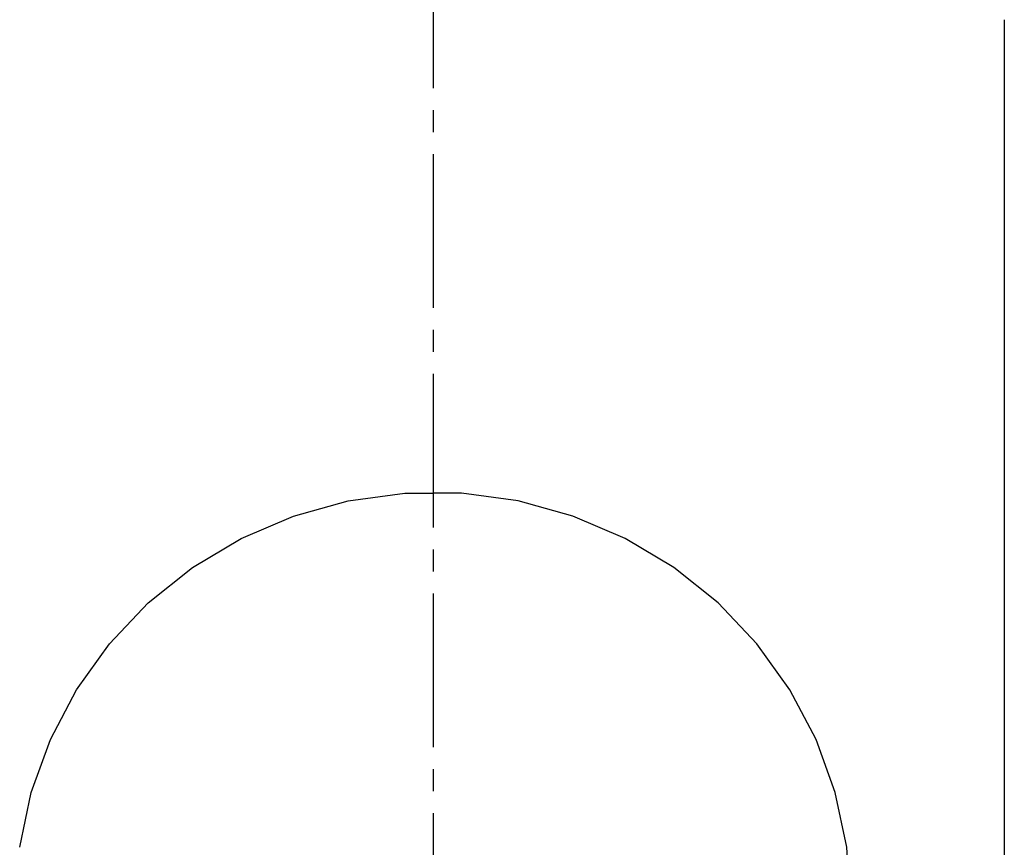
# Model space of a CAD drawing. Extents: x 261 to 2996, y 139 to 4340.
# Drawn here: x 942 to 987, y 1873 to 1910 of the extents above; entities that cross this region are included whole.
import ezdxf

# ---------------------------------------------------------------- set-up
doc = ezdxf.new("R2010")
doc.units = 0
doc.linetypes.add('EXLTYPE3', pattern=[10, 7, -1, 1, -1])
doc.layers.add('化粧台', color=7, linetype='CONTINUOUS')

msp = doc.modelspace()

# ---------------------------------------------------------------- linework, layer by layer
at = {"layer": '化粧台', "color": 6, "linetype": 'EXLTYPE3'}
msp.add_line((961, 1974.075), (961, 1311), dxfattribs=at)
at = {"layer": '化粧台', "color": 6, "linetype": 'CONTINUOUS'}
for p, q in [((987, 1910.2), (987, 1785)), ((957.134, 1888.288), (959.703, 1888.635)), ((959.703, 1888.635), (961, 1888.635)), ((962.297, 1888.635), (961.001, 1888.635)), ((964.866, 1888.288), (962.297, 1888.635)), ((954.637, 1887.599), (957.134, 1888.288)), ((967.363, 1887.599), (964.866, 1888.288)), ((952.259, 1886.581), (954.637, 1887.599)), ((969.742, 1886.581), (967.363, 1887.599)), ((950.043, 1885.254), (952.259, 1886.581)), ((971.958, 1885.254), (969.742, 1886.581)), ((948.031, 1883.643), (950.043, 1885.254)), ((973.969, 1883.643), (971.958, 1885.254)), ((946.261, 1881.776), (948.031, 1883.643)), ((975.739, 1881.776), (973.969, 1883.643)), ((944.766, 1879.69), (946.261, 1881.776)), ((977.235, 1879.69), (975.739, 1881.776)), ((943.573, 1877.422), (944.766, 1879.69)), ((978.428, 1877.423), (977.235, 1879.69)), ((942.705, 1875.016), (943.573, 1877.422)), ((979.296, 1875.016), (978.428, 1877.423)), ((942.177, 1872.516), (942.705, 1875.016)), ((979.824, 1872.516), (979.296, 1875.016)), ((980.001, 1869.968), (979.824, 1872.516))]:
    msp.add_line(p, q, dxfattribs=at)

doc.saveas('drawing.dxf')
